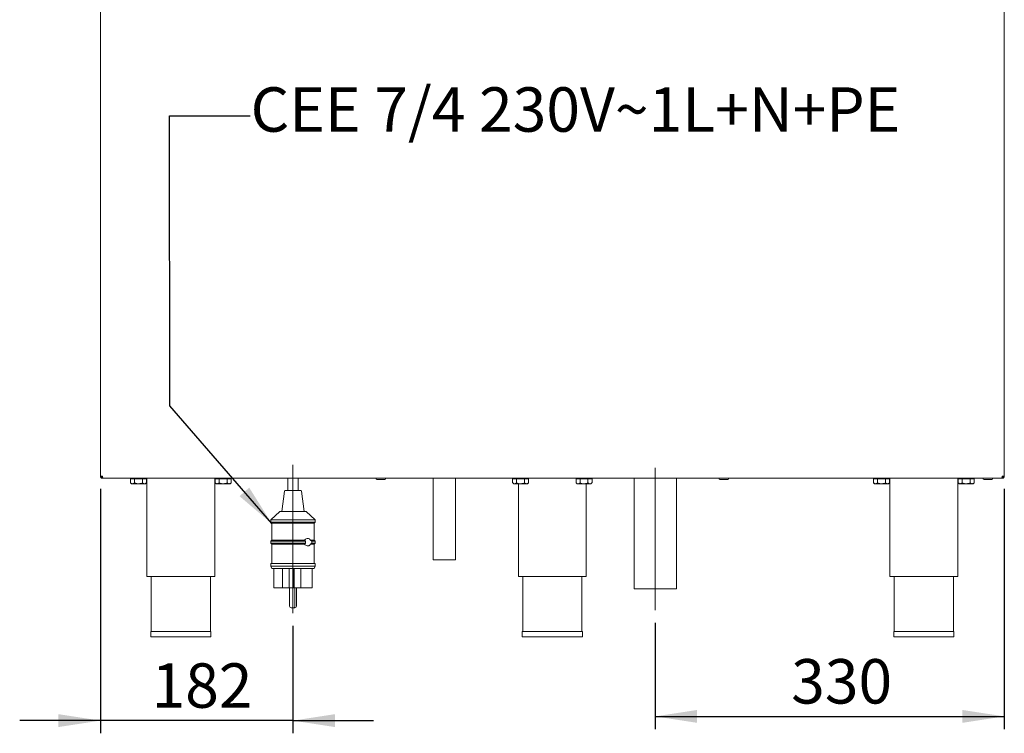
# Paper-space layout 'Blatt2' of a CAD drawing. Units: millimetres. Extents: x 5 to 415, y 5 to 292.
# Drawn here: x 173 to 251, y 180 to 236 of the extents above; entities that cross this region are included whole.
import ezdxf

# ---------------------------------------------------------------- set-up
doc = ezdxf.new("R2010")
doc.units = ezdxf.units.MM
doc.linetypes.add('CENTERX2', pattern=[20.32, 12.7, -2.54, 2.54, -2.54])
doc.layers.add('BEMAßUNG', color=96, linetype='Continuous')
doc.styles.add('SLDTEXTSTYLE0', font='TXT', dxfattribs={"width": 0.75})
doc.dimstyles.new('SLDDIMSTYLE13', dxfattribs={"dimtxt": 3.5, "dimasz": 3.302, "dimexe": 0, "dimexo": 0.0625, "dimgap": 0.875, "dimtad": 1, "dimdec": 0, "dimlfac": 12, "dimrnd": 1e-09, "dimzin": 12, "dimdsep": 46, "dimtxsty": 'SLDTEXTSTYLE0', "dimsah": 1, "dimcen": 0.09, "dimadec": 0, "dimazin": 3, "dimtfac": 1, "dimtdec": 0, "dimtofl": 0, "dimtmove": 0, "dimatfit": 3, "dimfxl": 0, "dimfrac": 2, "dimtolj": 1, "dimtzin": 12, "dimarcsym": 0})
doc.dimstyles.new('SLDDIMSTYLE14', dxfattribs={"dimtxt": 3.5, "dimasz": 3.302, "dimexe": 0, "dimexo": 0.0625, "dimgap": 0.875, "dimtad": 1, "dimlfac": 12, "dimrnd": 1e-09, "dimzin": 12, "dimdsep": 46, "dimtxsty": 'SLDTEXTSTYLE0', "dimsah": 1, "dimcen": 0.09, "dimadec": 0, "dimazin": 3, "dimtfac": 1, "dimtmove": 0, "dimatfit": 0, "dimfxl": 0, "dimfrac": 2, "dimtolj": 1, "dimtzin": 12, "dimarcsym": 0})

# ---------------------------------------------------------------- blocks, each defined once
blk = doc.blocks.new('_D_33')
at = {"layer": 'BEMAßUNG'}
for p, q in [((250.692, 198.85), (250.692, 179.924)), ((223.209, 188.292), (223.209, 179.924)), ((223.209, 180.924), (250.692, 180.924))]:
    blk.add_line(p, q, dxfattribs=at)
for points in [[(223.209, 180.924), (226.511, 180.416), (226.511, 181.432)], [(250.692, 180.924), (247.39, 181.432), (247.39, 180.416)]]:
    blk.add_solid(points, dxfattribs=at)
at = {"layer": 'BEMAßUNG', "insert": (233.912, 185.436), "char_height": 3.5, "attachment_point": 1, "style": 'SLDTEXTSTYLE0'}
blk.add_mtext('330', dxfattribs=at)
blk = doc.blocks.new('_D_34')
at = {"layer": 'BEMAßUNG'}
for p, q in [((179.526, 198.85), (179.526, 179.591)), ((194.692, 188.059), (194.692, 179.591)), ((179.526, 180.591), (173.176, 180.591)), ((194.692, 180.591), (179.526, 180.591)), ((194.692, 180.591), (201.042, 180.591))]:
    blk.add_line(p, q, dxfattribs=at)
for points in [[(179.526, 180.591), (176.224, 181.099), (176.224, 180.083)], [(194.692, 180.591), (197.994, 180.083), (197.994, 181.099)]]:
    blk.add_solid(points, dxfattribs=at)
at = {"layer": 'BEMAßUNG', "insert": (183.554, 185.103), "char_height": 3.5, "attachment_point": 1, "style": 'SLDTEXTSTYLE0'}
blk.add_mtext('182', dxfattribs=at)

psp = doc.layouts.new('Blatt2')

# ---------------------------------------------------------------- linework, layer by layer
at = {"color": 7, "linetype": 'Continuous', "lineweight": 15}
for p, q in [((179.52553, 199.85039), (179.52553, 253.68372)), ((250.69219, 199.85039), (250.69219, 253.68372)), ((179.69219, 199.85039), (179.52553, 199.85039)), ((179.69219, 199.68372), (179.69219, 199.76705)), ((179.70222, 199.76705), (179.69219, 199.76705)), ((179.72165, 199.68372), (179.69219, 199.68372)), ((179.72165, 199.68372), (250.49606, 199.68372)), ((181.90006, 199.63372), (181.90006, 199.32585)), ((181.90006, 199.63372), (182.21279, 199.63372)), ((181.90006, 199.32585), (181.98386, 199.24205)), ((181.98386, 199.24205), (182.05643, 199.24205)), ((182.04219, 199.68372), (182.04219, 199.63372)), ((182.05643, 199.24205), (182.52553, 199.24205)), ((182.21279, 199.63372), (182.21279, 199.32585)), ((182.21279, 199.63372), (182.83826, 199.63372)), ((182.99462, 199.24205), (182.52553, 199.24205)), ((182.83826, 199.63372), (182.83826, 199.32585)), ((182.83826, 199.63372), (183.15099, 199.63372)), ((182.99462, 199.24205), (183.06719, 199.24205)), ((183.00886, 199.63372), (183.00886, 199.68372)), ((183.06719, 199.24205), (183.15099, 199.32585)), ((183.15099, 199.63372), (183.15099, 199.32585)), ((183.19219, 199.68372), (183.19219, 191.93372)), ((188.52553, 191.93372), (188.52553, 199.68372)), ((188.56673, 199.63372), (188.56673, 199.32585)), ((188.56673, 199.63372), (188.87946, 199.63372)), ((188.56673, 199.32585), (188.65053, 199.24205)), ((188.65053, 199.24205), (188.72309, 199.24205)), ((188.70886, 199.68372), (188.70886, 199.63372)), ((188.72309, 199.24205), (189.19219, 199.24205)), ((188.87946, 199.63372), (188.87946, 199.32585)), ((188.87946, 199.63372), (189.50492, 199.63372)), ((189.66129, 199.24205), (189.19219, 199.24205)), ((189.50492, 199.63372), (189.50492, 199.32585)), ((189.50492, 199.63372), (189.81765, 199.63372)), ((189.66129, 199.24205), (189.73386, 199.24205)), ((189.67553, 199.63372), (189.67553, 199.68372)), ((189.73386, 199.24205), (189.81765, 199.32585)), ((189.81765, 199.63372), (189.81765, 199.32585)), ((194.27553, 199.68372), (194.27553, 198.72539)), ((195.10886, 198.72539), (195.10886, 199.68372)), ((205.72136, 199.68372), (205.72136, 193.26705)), ((207.49636, 193.26705), (207.49636, 199.68372)), ((211.98342, 199.63372), (211.98342, 199.32585)), ((211.98342, 199.63372), (212.29144, 199.63372)), ((211.98649, 199.32275), (212.06719, 199.24205)), ((212.06719, 199.24205), (212.13743, 199.24205)), ((212.12553, 199.68372), (212.12553, 199.63372)), ((212.60416, 199.24205), (212.13743, 199.24205)), ((212.29144, 199.63372), (212.29144, 199.32585)), ((212.29144, 199.63372), (212.91688, 199.63372)), ((212.44219, 199.24205), (212.44219, 191.93372)), ((212.60416, 199.24205), (213.07559, 199.24205)), ((212.91688, 199.63372), (212.91688, 199.32585)), ((212.91688, 199.63372), (213.2343, 199.63372)), ((213.07559, 199.24205), (213.15053, 199.24205)), ((213.09219, 199.63372), (213.09219, 199.68372)), ((213.15053, 199.24205), (213.23123, 199.32275)), ((213.2343, 199.63372), (213.2343, 199.32585)), ((216.98342, 199.63372), (216.98342, 199.32585)), ((216.98342, 199.63372), (217.29144, 199.63372)), ((216.98649, 199.32275), (217.06719, 199.24205)), ((217.06719, 199.24205), (217.13743, 199.24205)), ((217.12553, 199.68372), (217.12553, 199.63372)), ((217.60416, 199.24205), (217.13743, 199.24205)), ((217.29144, 199.63372), (217.29144, 199.32585)), ((217.29144, 199.63372), (217.91688, 199.63372)), ((217.60416, 199.24205), (218.07559, 199.24205)), ((217.77553, 191.93372), (217.77553, 199.24205)), ((217.91688, 199.63372), (217.91688, 199.32585)), ((217.91688, 199.63372), (218.2343, 199.63372)), ((218.07559, 199.24205), (218.15053, 199.24205)), ((218.09219, 199.63372), (218.09219, 199.68372)), ((218.15053, 199.24205), (218.23123, 199.32275)), ((218.2343, 199.63372), (218.2343, 199.32585)), ((221.5423, 199.68372), (221.5423, 190.95875)), ((224.87563, 190.95875), (224.87563, 199.68372)), ((240.40006, 199.63372), (240.40006, 199.32585)), ((240.40006, 199.63372), (240.71279, 199.63372)), ((240.40006, 199.32585), (240.48386, 199.24205)), ((240.48386, 199.24205), (240.55643, 199.24205)), ((240.54219, 199.68372), (240.54219, 199.63372)), ((240.55643, 199.24205), (241.02553, 199.24205)), ((240.71279, 199.63372), (240.71279, 199.32585)), ((240.71279, 199.63372), (241.33826, 199.63372)), ((241.49462, 199.24205), (241.02553, 199.24205)), ((241.33826, 199.63372), (241.33826, 199.32585)), ((241.33826, 199.63372), (241.65099, 199.63372)), ((241.49462, 199.24205), (241.56719, 199.24205)), ((241.50886, 199.63372), (241.50886, 199.68372)), ((241.56719, 199.24205), (241.65099, 199.32585)), ((241.65099, 199.63372), (241.65099, 199.32585)), ((241.69219, 199.68372), (241.69219, 191.93372)), ((247.02553, 191.93372), (247.02553, 199.68372)), ((247.06673, 199.63372), (247.06673, 199.32585)), ((247.06673, 199.63372), (247.37946, 199.63372)), ((247.06673, 199.32585), (247.15053, 199.24205)), ((247.15053, 199.24205), (247.22309, 199.24205)), ((247.20886, 199.68372), (247.20886, 199.63372)), ((247.22309, 199.24205), (247.69219, 199.24205)), ((247.37946, 199.63372), (247.37946, 199.32585)), ((247.37946, 199.63372), (248.00492, 199.63372)), ((248.16129, 199.24205), (247.69219, 199.24205)), ((248.00492, 199.63372), (248.00492, 199.32585)), ((248.00492, 199.63372), (248.31765, 199.63372)), ((248.16129, 199.24205), (248.23386, 199.24205)), ((248.17553, 199.63372), (248.17553, 199.68372)), ((248.23386, 199.24205), (248.31765, 199.32585)), ((248.31765, 199.63372), (248.31765, 199.32585)), ((249.09708, 199.59205), (249.70397, 199.59205)), ((250.49606, 199.68372), (250.52553, 199.68372)), ((250.5155, 199.76705), (250.52553, 199.76705)), ((250.52508, 199.83818), (250.52553, 199.85039)), ((250.52553, 199.85039), (250.69219, 199.85039)), ((250.52553, 199.68372), (250.52553, 199.76705)), ((194.0164, 198.65239), (193.81719, 197.05872)), ((194.09909, 198.72539), (195.28529, 198.72539)), ((195.56719, 197.05872), (195.36798, 198.65239)), ((193.65053, 197.05872), (192.94219, 196.39205)), ((193.65053, 197.05872), (195.73386, 197.05872)), ((196.44219, 196.39205), (195.73386, 197.05872)), ((192.94219, 196.39205), (192.94219, 196.22539)), ((192.94219, 196.39205), (196.44219, 196.39205)), ((192.94219, 196.22539), (193.02553, 196.14205)), ((192.94219, 196.22539), (196.44219, 196.22539)), ((193.02553, 196.14205), (193.02553, 194.80872)), ((193.02553, 196.14205), (196.35886, 196.14205)), ((196.35886, 196.14205), (196.44219, 196.22539)), ((196.35886, 194.80872), (196.35886, 196.14205)), ((196.44219, 196.22539), (196.44219, 196.39205)), ((193.02553, 194.80872), (192.94219, 194.72539)), ((192.94219, 194.72539), (192.94219, 194.55872)), ((192.94219, 194.72539), (195.67974, 194.72539)), ((193.02553, 194.80872), (195.59938, 194.80872)), ((196.05876, 194.80872), (196.35886, 194.80872)), ((196.05876, 194.80872), (196.17884, 194.72539)), ((196.17884, 194.72539), (196.44219, 194.72539)), ((196.44219, 194.72539), (196.35886, 194.80872)), ((196.44219, 194.55872), (196.44219, 194.72539)), ((192.94219, 194.55872), (193.02553, 194.47539)), ((192.94219, 194.55872), (195.67974, 194.55872)), ((193.02553, 194.47539), (193.02553, 192.97539)), ((193.02553, 194.47539), (195.59938, 194.47539)), ((196.17884, 194.55872), (196.05876, 194.47539)), ((196.05876, 194.47539), (196.35886, 194.47539)), ((196.17884, 194.55872), (196.44219, 194.55872)), ((196.35886, 194.47539), (196.44219, 194.55872)), ((196.35886, 192.97539), (196.35886, 194.47539)), ((205.72136, 193.26705), (207.49636, 193.26705)), ((192.94219, 192.97539), (192.94219, 192.76705)), ((192.94219, 192.97539), (196.44219, 192.97539)), ((192.94219, 192.76705), (193.02553, 192.55872)), ((192.94219, 192.76705), (196.44219, 192.76705)), ((193.02553, 192.55872), (196.35886, 192.55872)), ((193.17554, 192.55872), (193.17554, 191.05872)), ((193.86702, 192.55872), (193.86702, 191.05872)), ((194.38764, 192.55872), (194.38764, 191.05872)), ((194.76149, 192.55872), (194.76149, 191.05872)), ((194.77456, 192.55872), (194.77456, 191.05872)), ((195.30825, 192.55872), (195.30825, 191.05872)), ((196.18924, 192.55872), (196.18924, 191.05872)), ((196.20885, 192.55872), (196.20885, 191.05872)), ((196.35886, 192.55872), (196.44219, 192.76705)), ((196.44219, 192.76705), (196.44219, 192.97539)), ((183.19219, 191.93372), (188.52553, 191.93372)), ((183.52553, 191.93372), (183.52553, 187.60039)), ((188.19219, 187.60039), (188.19219, 191.93372)), ((212.44219, 191.93372), (217.77553, 191.93372)), ((212.77553, 191.93372), (212.77553, 187.60039)), ((217.44219, 187.60039), (217.44219, 191.93372)), ((241.69219, 191.93372), (247.02553, 191.93372)), ((242.02553, 191.93372), (242.02553, 187.60039)), ((246.69219, 187.60039), (246.69219, 191.93372)), ((193.17554, 191.05872), (193.86702, 191.05872)), ((194.38764, 191.05872), (193.86702, 191.05872)), ((194.76149, 191.05872), (194.38764, 191.05872)), ((194.42178, 191.05872), (194.42178, 189.60039)), ((194.77456, 191.05872), (194.76149, 191.05872)), ((195.30825, 191.05872), (194.77456, 191.05872)), ((194.83844, 189.60039), (194.83844, 191.05872)), ((194.96261, 189.60039), (194.96261, 191.05872)), ((195.30825, 191.05872), (196.18924, 191.05872)), ((196.20885, 191.05872), (196.18924, 191.05872)), ((221.5423, 190.95875), (224.87563, 190.95875)), ((194.71344, 189.47539), (194.54678, 189.47539)), ((194.83761, 189.47539), (194.71344, 189.47539)), ((183.49219, 187.60039), (183.49219, 187.18372)), ((183.49219, 187.60039), (188.22553, 187.60039)), ((188.22553, 187.18372), (188.22553, 187.60039)), ((212.74219, 187.60039), (212.74219, 187.18372)), ((212.74219, 187.60039), (215.10886, 187.60039)), ((215.10886, 187.60039), (217.47553, 187.60039)), ((217.47553, 187.18372), (217.47553, 187.60039)), ((241.99219, 187.60039), (241.99219, 187.18372)), ((241.99219, 187.60039), (246.72553, 187.60039)), ((246.72553, 187.18372), (246.72553, 187.60039)), ((183.49219, 187.18372), (188.22553, 187.18372)), ((212.74219, 187.18372), (215.10886, 187.18372)), ((215.10886, 187.18372), (217.47553, 187.18372)), ((241.99219, 187.18372), (246.72553, 187.18372))]:
    psp.add_line(p, q, dxfattribs=at)
for centre, radius, start, end in [((180.51303, 199.76705), 0.09167, 245.3800227, 270), ((181.12136, 199.76705), 0.09167, 270, 294.6199773), ((201.30469, 199.68372), 0.09167, 180, 270), ((201.91303, 199.68372), 0.09167, 270, 0), ((228.30469, 199.68372), 0.09167, 180, 270), ((228.91303, 199.68372), 0.09167, 270, 0), ((249.09636, 199.68372), 0.09167, 180, 270), ((249.70469, 199.68372), 0.09167, 270, 0), ((194.09909, 198.64205), 0.08333, 90, 172.8749837), ((195.28529, 198.64205), 0.08333, 7.1250163, 90), ((194.54678, 189.60039), 0.125, 180, 270), ((194.71344, 189.60039), 0.125, 270, 0), ((194.83761, 189.60039), 0.125, 270, 0)]:
    psp.add_arc(centre, radius, start, end, dxfattribs=at)
for points in [[(179.69219, 199.68372), (179.67035, 199.68622), (179.62667, 199.69124), (179.57158, 199.72978), (179.53304, 199.78487), (179.52803, 199.82855), (179.52553, 199.85039)], [(179.69219, 199.76705), (179.68127, 199.76831), (179.65943, 199.77081), (179.63189, 199.79008), (179.61262, 199.81763), (179.61011, 199.83947), (179.60886, 199.85039)], [(179.69219, 199.85039), (179.69465, 199.82855), (179.69956, 199.78487), (179.70692, 199.72978), (179.71429, 199.69124), (179.7192, 199.68622), (179.72165, 199.68372)], [(250.52553, 199.85039), (250.52307, 199.82855), (250.51816, 199.78487), (250.51079, 199.72978), (250.50343, 199.69124), (250.49852, 199.68622), (250.49606, 199.68372)], [(250.52553, 199.76705), (250.53644, 199.76831), (250.55828, 199.77081), (250.58583, 199.79008), (250.6051, 199.81763), (250.60761, 199.83947), (250.60886, 199.85039)], [(250.52553, 199.68372), (250.54736, 199.68622), (250.59104, 199.69124), (250.64613, 199.72978), (250.68468, 199.78487), (250.68969, 199.82855), (250.69219, 199.85039)]]:
    psp.add_open_spline(points, degree=3, dxfattribs=at)
for points, knots in [([(179.69561, 199.76388), (179.69527, 199.77126), (179.69413, 199.79617), (179.69299, 199.82799), (179.69219, 199.85039)], [0, 0, 0, 0, 0.29590572, 1, 1, 1, 1]), ([(182.05643, 199.24205), (182.02892, 199.2469), (181.97433, 199.25651), (181.92469, 199.30286), (181.90006, 199.32585)], [0, 0, 0, 0, 0.5039974, 1, 1, 1, 1]), ([(182.21279, 199.32585), (182.19138, 199.30628), (182.14783, 199.26646), (182.09384, 199.24378), (182.06298, 199.24236), (182.05643, 199.24205)], [0, 0, 0, 0, 0.43238347, 0.87955055, 1, 1, 1, 1]), ([(182.52553, 199.24205), (182.51962, 199.24211), (182.43545, 199.243), (182.32718, 199.27131), (182.23471, 199.3154), (182.21279, 199.32585)], [0, 0, 0, 0, 0.054450366, 0.775931759, 1, 1, 1, 1]), ([(182.83826, 199.32585), (182.80159, 199.30836), (182.70305, 199.26135), (182.594, 199.24949), (182.52553, 199.24205)], [0, 0, 0, 0, 0.37213802, 1, 1, 1, 1]), ([(182.99462, 199.24205), (182.96711, 199.2469), (182.91253, 199.25651), (182.86288, 199.30286), (182.83826, 199.32585)], [0, 0, 0, 0, 0.5039974, 1, 1, 1, 1]), ([(183.15099, 199.32585), (183.12958, 199.30628), (183.08603, 199.26646), (183.03203, 199.24378), (183.00117, 199.24236), (182.99462, 199.24205)], [0, 0, 0, 0, 0.43238347, 0.87955055, 1, 1, 1, 1]), ([(188.72309, 199.24205), (188.69558, 199.2469), (188.641, 199.25651), (188.59135, 199.30286), (188.56673, 199.32585)], [0, 0, 0, 0, 0.5039974, 1, 1, 1, 1]), ([(188.87946, 199.32585), (188.85805, 199.30628), (188.8145, 199.26646), (188.7605, 199.24378), (188.72964, 199.24236), (188.72309, 199.24205)], [0, 0, 0, 0, 0.43238347, 0.87955055, 1, 1, 1, 1]), ([(189.19219, 199.24205), (189.18629, 199.24211), (189.10212, 199.243), (188.99385, 199.27131), (188.90137, 199.3154), (188.87946, 199.32585)], [0, 0, 0, 0, 0.054450366, 0.775931759, 1, 1, 1, 1]), ([(189.50492, 199.32585), (189.46825, 199.30836), (189.36972, 199.26135), (189.26066, 199.24949), (189.19219, 199.24205)], [0, 0, 0, 0, 0.37213802, 1, 1, 1, 1]), ([(189.66129, 199.24205), (189.63378, 199.2469), (189.57919, 199.25651), (189.52955, 199.30286), (189.50492, 199.32585)], [0, 0, 0, 0, 0.5039974, 1, 1, 1, 1]), ([(189.81765, 199.32585), (189.79624, 199.30628), (189.75269, 199.26646), (189.6987, 199.24378), (189.66784, 199.24236), (189.66129, 199.24205)], [0, 0, 0, 0, 0.43238347, 0.87955055, 1, 1, 1, 1]), ([(201.32724, 199.59205), (201.34307, 199.59205), (201.37597, 199.59205), (201.45452, 199.59205), (201.52866, 199.59205), (201.59058, 199.59205), (201.65319, 199.59205), (201.73055, 199.59205), (201.81569, 199.59205), (201.87557, 199.59205), (201.90502, 199.59205), (201.90998, 199.59205), (201.91248, 199.59205)], [0, 0, 0, 0, 0.12893457, 0.26798962, 0.34284539, 0.41928971, 0.49573403, 0.5705898, 0.70964486, 0.84869991, 0.92355568, 1, 1, 1, 1]), ([(212.13743, 199.24205), (212.13452, 199.24211), (212.09307, 199.243), (212.03975, 199.27131), (211.99421, 199.3154), (211.98342, 199.32585)], [0, 0, 0, 0, 0.054450366, 0.775931759, 1, 1, 1, 1]), ([(212.29144, 199.32585), (212.27338, 199.30836), (212.22485, 199.26135), (212.17115, 199.24949), (212.13743, 199.24205)], [0, 0, 0, 0, 0.37213802, 1, 1, 1, 1]), ([(212.60416, 199.24205), (212.54914, 199.2469), (212.43997, 199.25651), (212.34068, 199.30286), (212.29144, 199.32585)], [0, 0, 0, 0, 0.5039974, 1, 1, 1, 1]), ([(212.91688, 199.32585), (212.87406, 199.30628), (212.78696, 199.26646), (212.67897, 199.24378), (212.61725, 199.24236), (212.60416, 199.24205)], [0, 0, 0, 0, 0.43238347, 0.87955055, 1, 1, 1, 1]), ([(213.07559, 199.24205), (213.04766, 199.2469), (212.99226, 199.25651), (212.94187, 199.30286), (212.91688, 199.32585)], [0, 0, 0, 0, 0.5039974, 1, 1, 1, 1]), ([(213.2343, 199.32585), (213.21257, 199.30628), (213.16836, 199.26646), (213.11356, 199.24378), (213.08223, 199.24236), (213.07559, 199.24205)], [0, 0, 0, 0, 0.43238347, 0.87955055, 1, 1, 1, 1]), ([(217.13743, 199.24205), (217.13452, 199.24211), (217.09307, 199.243), (217.03975, 199.27131), (216.99421, 199.3154), (216.98342, 199.32585)], [0, 0, 0, 0, 0.054450366, 0.775931759, 1, 1, 1, 1]), ([(217.29144, 199.32585), (217.27338, 199.30836), (217.22485, 199.26135), (217.17115, 199.24949), (217.13743, 199.24205)], [0, 0, 0, 0, 0.37213802, 1, 1, 1, 1]), ([(217.60416, 199.24205), (217.54914, 199.2469), (217.43997, 199.25651), (217.34068, 199.30286), (217.29144, 199.32585)], [0, 0, 0, 0, 0.5039974, 1, 1, 1, 1]), ([(217.91688, 199.32585), (217.87406, 199.30628), (217.78696, 199.26646), (217.67897, 199.24378), (217.61725, 199.24236), (217.60416, 199.24205)], [0, 0, 0, 0, 0.43238347, 0.87955055, 1, 1, 1, 1]), ([(218.07559, 199.24205), (218.04766, 199.2469), (217.99226, 199.25651), (217.94187, 199.30286), (217.91688, 199.32585)], [0, 0, 0, 0, 0.5039974, 1, 1, 1, 1]), ([(218.2343, 199.32585), (218.21257, 199.30628), (218.16836, 199.26646), (218.11356, 199.24378), (218.08223, 199.24236), (218.07559, 199.24205)], [0, 0, 0, 0, 0.43238347, 0.87955055, 1, 1, 1, 1]), ([(228.32724, 199.59205), (228.34307, 199.59205), (228.37597, 199.59205), (228.45452, 199.59205), (228.52866, 199.59205), (228.59058, 199.59205), (228.65319, 199.59205), (228.73055, 199.59205), (228.81569, 199.59205), (228.87557, 199.59205), (228.90502, 199.59205), (228.90998, 199.59205), (228.91248, 199.59205)], [0, 0, 0, 0, 0.12893457, 0.26798962, 0.34284539, 0.41928971, 0.49573403, 0.5705898, 0.70964486, 0.84869991, 0.92355568, 1, 1, 1, 1]), ([(240.55643, 199.24205), (240.52892, 199.2469), (240.47433, 199.25651), (240.42469, 199.30286), (240.40006, 199.32585)], [0, 0, 0, 0, 0.5039974, 1, 1, 1, 1]), ([(240.71279, 199.32585), (240.69138, 199.30628), (240.64783, 199.26646), (240.59384, 199.24378), (240.56298, 199.24236), (240.55643, 199.24205)], [0, 0, 0, 0, 0.43238347, 0.87955055, 1, 1, 1, 1]), ([(241.02553, 199.24205), (241.01962, 199.24211), (240.93545, 199.243), (240.82718, 199.27131), (240.73471, 199.3154), (240.71279, 199.32585)], [0, 0, 0, 0, 0.054450366, 0.775931759, 1, 1, 1, 1]), ([(241.33826, 199.32585), (241.30159, 199.30836), (241.20305, 199.26135), (241.094, 199.24949), (241.02553, 199.24205)], [0, 0, 0, 0, 0.37213802, 1, 1, 1, 1]), ([(241.49462, 199.24205), (241.46711, 199.2469), (241.41253, 199.25651), (241.36288, 199.30286), (241.33826, 199.32585)], [0, 0, 0, 0, 0.5039974, 1, 1, 1, 1]), ([(241.65099, 199.32585), (241.62958, 199.30628), (241.58603, 199.26646), (241.53203, 199.24378), (241.50117, 199.24236), (241.49462, 199.24205)], [0, 0, 0, 0, 0.43238347, 0.87955055, 1, 1, 1, 1]), ([(247.22309, 199.24205), (247.19558, 199.2469), (247.141, 199.25651), (247.09135, 199.30286), (247.06673, 199.32585)], [0, 0, 0, 0, 0.5039974, 1, 1, 1, 1]), ([(247.37946, 199.32585), (247.35805, 199.30628), (247.3145, 199.26646), (247.2605, 199.24378), (247.22964, 199.24236), (247.22309, 199.24205)], [0, 0, 0, 0, 0.43238347, 0.87955055, 1, 1, 1, 1]), ([(247.69219, 199.24205), (247.68629, 199.24211), (247.60212, 199.243), (247.49385, 199.27131), (247.40137, 199.3154), (247.37946, 199.32585)], [0, 0, 0, 0, 0.054450366, 0.775931759, 1, 1, 1, 1]), ([(248.00492, 199.32585), (247.96825, 199.30836), (247.86972, 199.26135), (247.76066, 199.24949), (247.69219, 199.24205)], [0, 0, 0, 0, 0.37213802, 1, 1, 1, 1]), ([(248.16129, 199.24205), (248.13378, 199.2469), (248.07919, 199.25651), (248.02955, 199.30286), (248.00492, 199.32585)], [0, 0, 0, 0, 0.5039974, 1, 1, 1, 1]), ([(248.31765, 199.32585), (248.29624, 199.30628), (248.25269, 199.26646), (248.1987, 199.24378), (248.16784, 199.24236), (248.16129, 199.24205)], [0, 0, 0, 0, 0.43238347, 0.87955055, 1, 1, 1, 1]), ([(250.52211, 199.76388), (250.52245, 199.77126), (250.52359, 199.79617), (250.52472, 199.82799), (250.52553, 199.85039)], [0, 0, 0, 0, 0.29590572, 1, 1, 1, 1]), ([(195.59938, 194.80872), (195.60541, 194.81472), (195.64649, 194.8556), (195.73565, 194.91013), (195.85415, 194.94118), (195.95246, 194.92522), (196.01999, 194.87793), (196.04721, 194.82934), (196.05876, 194.80872)], [0, 0, 0, 0, 0.03988791, 0.27153705, 0.51126055, 0.71451161, 0.8788678, 1, 1, 1, 1]), ([(195.67974, 194.72539), (195.65762, 194.74467), (195.62702, 194.77136), (195.60538, 194.80061), (195.59938, 194.80872)], [0, 0, 0, 0, 0.72258073, 1, 1, 1, 1]), ([(195.67974, 194.55872), (195.67715, 194.56589), (195.66763, 194.59222), (195.66057, 194.64227), (195.6677, 194.69214), (195.67719, 194.71835), (195.67974, 194.72539)], [0, 0, 0, 0, 0.13638839, 0.5010609, 0.86617314, 1, 1, 1, 1]), ([(196.17884, 194.72539), (196.18135, 194.7074), (196.18789, 194.66064), (196.18584, 194.60258), (196.18007, 194.56644), (196.17884, 194.55872)], [0, 0, 0, 0, 0.32953845, 0.85673532, 1, 1, 1, 1]), ([(195.59938, 194.47539), (195.61684, 194.49664), (195.64063, 194.52561), (195.67151, 194.55176), (195.67974, 194.55872)], [0, 0, 0, 0, 0.73364349, 1, 1, 1, 1]), ([(196.05876, 194.47539), (196.05423, 194.46638), (196.03773, 194.43355), (195.99777, 194.38789), (195.93739, 194.3564), (195.85772, 194.3459), (195.75559, 194.36633), (195.66082, 194.41654), (195.61098, 194.46427), (195.59938, 194.47539)], [0, 0, 0, 0, 0.050754, 0.18497493, 0.33670314, 0.46691734, 0.67560921, 0.92447335, 1, 1, 1, 1])]:
    psp.add_open_spline(points, degree=3, knots=knots, dxfattribs=at)
at = {"layer": 'BEMAßUNG'}
for p, q in [((184.99391, 205.38057), (184.97159, 228.23458)), ((184.97159, 228.23458), (191.32159, 228.23458)), ((193.02553, 196.10592), (184.99391, 205.38057))]:
    psp.add_line(p, q, dxfattribs=at)
at = {"layer": 'BEMAßUNG', "linetype": 'CENTERX2', "lineweight": 0}
for p, q in [((194.69219, 200.72539), (194.69219, 189.05872)), ((223.20896, 200.50202), (223.20896, 189.29209))]:
    psp.add_line(p, q, dxfattribs=at)
at = {"layer": 'BEMAßUNG'}
psp.add_solid([(193.02553, 196.10592), (191.24795, 198.93461), (190.47991, 198.26951)], dxfattribs=at)

# ---------------------------------------------------------------- texts
at = {"layer": 'BEMAßUNG', "insert": (191.35545, 230.47101), "char_height": 3.5, "attachment_point": 1, "style": 'SLDTEXTSTYLE0'}
psp.add_mtext('CEE 7/4 230V~1L+N+PE', dxfattribs=at)

# ---------------------------------------------------------------- dimensions: what is measured, and where the dimension line sits
at = {"layer": 'BEMAßUNG'}
dim = psp.add_linear_dim(base=(179.52553, 180.59116), p1=(194.69219, 189.05872), p2=(179.52553, 199.85039), dimstyle='SLDDIMSTYLE14', dxfattribs=at)
dim.commit()
dim.dimension.update_dxf_attribs({"geometry": '_D_34', "text_midpoint": (187.43364, 180.59116), "dimtype": 160})
dim = psp.add_linear_dim(base=(250.69219, 180.92449), p1=(223.20896, 189.29209), p2=(250.69219, 199.85039), angle=0, dimstyle='SLDDIMSTYLE13', dxfattribs=at)
dim.commit()
dim.dimension.update_dxf_attribs({"geometry": '_D_33', "text_midpoint": (237.7911, 180.92449), "dimtype": 160})

doc.saveas('drawing.dxf')
